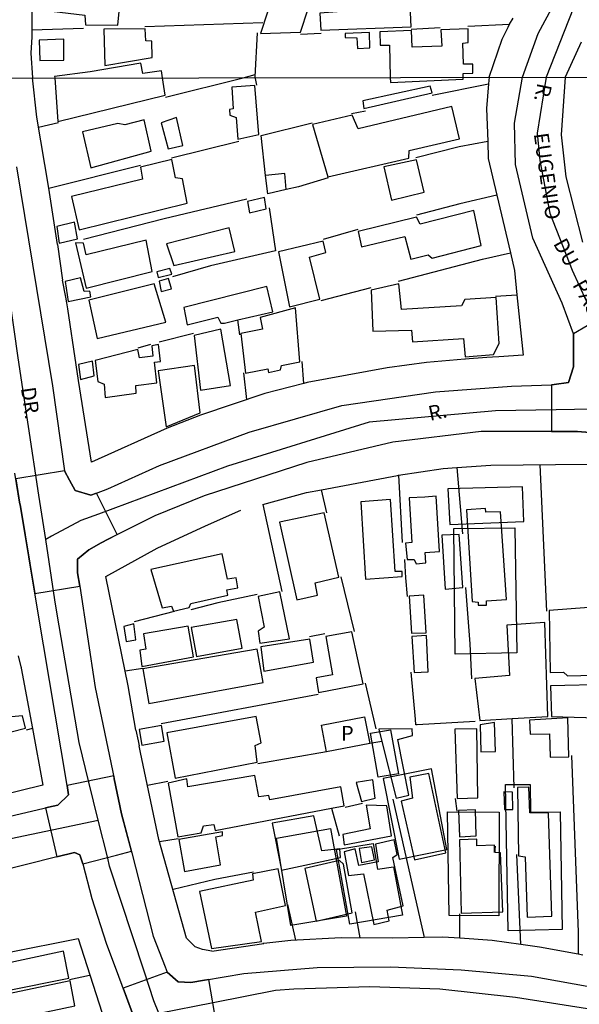
# Model space of a CAD drawing. Extents: x 183113 to 185532, y 1677053 to 1679831.
# Drawn here: x 184232 to 184327, y 1679116 to 1679283 of the extents above; entities that cross this region are included whole.
import ezdxf
from ezdxf.enums import TextEntityAlignment as Align

# ---------------------------------------------------------------- set-up
doc = ezdxf.new("R2010")
doc.units = 0
doc.header["$MEASUREMENT"] = 0
for name, color, linetype in [('EDIFICACAO_REFERENCIAL', 30, 'CONTINUOUS'), ('IMAGEM', 7, 'CONTINUOUS'), ('V-AREA_VERDE', 90, 'CONTINUOUS'), ('V-CRUZAMENTO', 1, 'CONTINUOUS'), ('V-EDIFICACAO', 50, 'CONTINUOUS'), ('V-EIXO_DE_LOGRADOURO', 3, 'CONTINUOUS'), ('V-LOTE', 1, 'CONTINUOUS'), ('V-NOME_DOS_LOGRADOUROS', 7, 'CONTINUOUS'), ('V-QUADRA', 2, 'CONTINUOUS'), ('V-TESTADA', 63, 'CONTINUOUS'), ('X-LIMITE_1000', 7, 'CONTINUOUS')]:
    doc.layers.add(name, color=color, linetype=linetype)
picture_1 = doc.add_image_def('image1.jpg', size_in_pixel=(4028, 4628))

msp = doc.modelspace()

# ---------------------------------------------------------------- linework, layer by layer
at = {"layer": 'EDIFICACAO_REFERENCIAL', "linetype": 'Continuous'}
for points in [[(184304.86, 1679203.25), (184305.18, 1679197.2), (184317.7, 1679197.72), (184317.49, 1679203.57)], [(184306.08, 1679175.3), (184305.84, 1679196.54), (184316.16, 1679196.67), (184316.55, 1679175.52)], [(184293.06, 1679154.45), (184291.75, 1679161.91), (184295.17, 1679162.46), (184296.49, 1679155.01)], [(184293.9, 1679154.22), (184296.6, 1679140.61), (184304.68, 1679142.25), (184302.06, 1679155.86)], [(184315.06, 1679128.49), (184314.6, 1679153.23), (184318.79, 1679153.22), (184318.82, 1679148.56), (184323.88, 1679148.58), (184324.2, 1679128.68)], [(184305.06, 1679131.04), (184304.78, 1679148.61), (184313.54, 1679148.53), (184313.49, 1679130.98)], [(184278.29, 1679129.36), (184275.84, 1679144.15), (184284.99, 1679145.77), (184287.71, 1679130.93)], [(184292.21, 1679143.24), (184292.94, 1679138.93), (184295.68, 1679139.28), (184297.15, 1679131.11), (184288.24, 1679129.57), (184286, 1679142.24)]]:
    msp.add_lwpolyline(points, close=True, dxfattribs=at)
at = {"layer": 'V-AREA_VERDE'}
msp.add_lwpolyline([(184327.43, 1679278.82), (184324.7, 1679272.91), (184324.02, 1679263.14), (184324.02, 1679263.14), (184324.81, 1679256.05), (184327.61, 1679245.02)], dxfattribs=at)
at = {"layer": 'V-CRUZAMENTO', "linetype": 'Continuous'}
for points in [[(184342.24, 1679222.01), (184338.48, 1679225.16), (184336.89, 1679227.1), (184336.55, 1679227.52), (184333.07, 1679233.52), (184326.13, 1679229.49), (184326.13, 1679226.06), (184326.13, 1679223.89), (184325.25, 1679221.26), (184322.85, 1679220.9), (184322.37, 1679220.83), (184322.37, 1679212.97), (184323.48, 1679212.97), (184326.78, 1679212.97), (184342.8, 1679211.66), (184346.87, 1679210.82), (184348.46, 1679218.51)], [(184245.39, 1679202.54), (184244.43, 1679202.19), (184241.8, 1679202.98), (184240.85, 1679204.71), (184239.96, 1679206.31), (184231.73, 1679204.94), (184232.44, 1679200.68), (184232.45, 1679200.62), (184234.98, 1679185.53), (184242.55, 1679186.8), (184242.2, 1679189.06), (184242.2, 1679191.33), (184244.12, 1679192.95), (184246.19, 1679194.1), (184247.38, 1679194.76), (184248.9, 1679195.52)], [(184265.7, 1679112.69), (184264.43, 1679120.26), (184263.68, 1679120.13), (184261.38, 1679119.75), (184259.19, 1679119.84), (184257.35, 1679121.5), (184249.91, 1679118.76), (184254.46, 1679106.4), (184254.72, 1679105.68), (184255.59, 1679103.76), (184262.8, 1679107.03), (184262.41, 1679108.56), (184262.36, 1679108.74), (184263.46, 1679111.24)]]:
    msp.add_lwpolyline(points, close=True, dxfattribs=at)
at = {"layer": 'V-CRUZAMENTO'}
msp.add_lwpolyline([(184238.67, 1679140.98), (184241.68, 1679141.74), (184242.56, 1679141.3), (184243.08, 1679139.82), (184248.77, 1679141.29), (184251.29, 1679141.94), (184249.65, 1679148.28), (184248.41, 1679154.19), (184248.4, 1679154.24), (184248.31, 1679154.69), (184240.41, 1679153.04), (184240.67, 1679151.48), (184238.83, 1679149.73), (184237.26, 1679149.37), (184236.78, 1679149.26), (184238.67, 1679140.98)], close=True, dxfattribs=at)
at = {"layer": 'V-EDIFICACAO'}
for points in [[(184276.9, 1679292.77), (184276.69, 1679291.2), (184273.16, 1679280.29), (184279.91, 1679280.55), (184283.82, 1679292.43), (184281.23, 1679293.23), (184280.59, 1679293.79), (184278.04, 1679294.59), (184276.9, 1679292.77)], [(184237.05, 1679289.8), (184236.37, 1679284.28), (184243.42, 1679283.43), (184243.54, 1679281.78), (184248.98, 1679281.69), (184249.44, 1679286.4), (184248.04, 1679286.66), (184248.3, 1679288.69), (184237.05, 1679289.8)], [(184286.7, 1679287.93), (184286.87, 1679284.03), (184283.18, 1679283.73), (184283.35, 1679280.84), (184298.67, 1679281.44), (184298.37, 1679287.55), (184290.77, 1679287.21), (184290.65, 1679288.1), (184286.7, 1679287.93)], [(184246.64, 1679281.01), (184246.81, 1679274.9), (184254.79, 1679276.22), (184254.75, 1679278.98), (184253.73, 1679279.06), (184253.64, 1679281.1), (184246.64, 1679281.01)], [(184287.46, 1679280.29), (184287.46, 1679279.61), (184289.42, 1679279.57), (184289.54, 1679277.79), (184291.67, 1679277.87), (184291.58, 1679280.5), (184287.46, 1679280.29)], [(184295.08, 1679272.87), (184295.14, 1679271.99), (184307.44, 1679272.55), (184307.43, 1679272.89), (184307.43, 1679273.51), (184309.05, 1679273.59), (184309.05, 1679275.14), (184307.51, 1679275.12), (184307.38, 1679278.69), (184308.27, 1679278.77), (184308.3, 1679281.07), (184303.67, 1679280.91), (184303.82, 1679278.18), (184298.82, 1679278), (184298.69, 1679280.83), (184293.35, 1679280.57), (184293.41, 1679278.31), (184294.97, 1679278.31), (184295.08, 1679272.87)], [(184235.69, 1679279.19), (184235.82, 1679275.71), (184239.89, 1679275.79), (184239.85, 1679279.36), (184235.69, 1679279.19)], [(184238.33, 1679272.79), (184238.83, 1679265.43), (184257.01, 1679269.88), (184256.57, 1679272.81), (184256.38, 1679273.98), (184253.21, 1679273.53), (184252.91, 1679275.3), (184244.33, 1679273.83), (184238.3, 1679273.01), (184238.33, 1679272.79)], [(184268.27, 1679271.22), (184268.52, 1679267.58), (184267.9, 1679267.47), (184267.94, 1679266.49), (184269.03, 1679266.09), (184269.29, 1679262.41), (184272.86, 1679263.24), (184272.17, 1679271.52), (184268.27, 1679271.22)], [(184290.49, 1679268.89), (184290.64, 1679267.62), (184302.22, 1679270.28), (184301.86, 1679271.41), (184290.49, 1679268.89)], [(184289.69, 1679264.16), (184288.67, 1679266.49), (184281.93, 1679264.88), (184284.55, 1679256.07), (184298.25, 1679259.2), (184298.33, 1679260.48), (184306.82, 1679262.48), (184305.54, 1679267.94), (184289.69, 1679264.16)], [(184249.03, 1679265.1), (184243.02, 1679263.68), (184244.44, 1679257.56), (184254.64, 1679260.4), (184253.48, 1679265.69), (184250.2, 1679264.85), (184249.03, 1679265.1)], [(184256.35, 1679265.18), (184257.52, 1679260.77), (184260, 1679261.35), (184258.94, 1679266.09), (184256.35, 1679265.18)], [(184252.82, 1679257.71), (184253.15, 1679255.63), (184241.16, 1679252.72), (184242.44, 1679247.07), (184260.76, 1679251.62), (184259.93, 1679255.7), (184258.76, 1679255.89), (184258.14, 1679258.98), (184252.82, 1679257.71)], [(184294.03, 1679257.74), (184295.3, 1679252.13), (184300.84, 1679253.44), (184299.53, 1679258.95), (184294.03, 1679257.74)], [(184270.93, 1679251.88), (184271.29, 1679249.98), (184274.1, 1679250.64), (184273.84, 1679252.57), (184270.93, 1679251.88)], [(184300.15, 1679248.05), (184299.53, 1679249.25), (184289.66, 1679246.78), (184290.24, 1679244.19), (184297.56, 1679245.94), (184298.58, 1679242.11), (184301.5, 1679242.88), (184302.19, 1679242.3), (184310.5, 1679244.41), (184309.22, 1679250.38), (184300.15, 1679248.05)], [(184238.68, 1679247.65), (184239.05, 1679244.81), (184242.18, 1679245.54), (184241.67, 1679248.38), (184238.68, 1679247.65)], [(184257.23, 1679244.74), (184258.47, 1679241.02), (184268.78, 1679243.42), (184267.83, 1679247.4), (184257.23, 1679244.74)], [(184243.64, 1679242.84), (184243.2, 1679244.85), (184241.82, 1679244.88), (184243.64, 1679237.23), (184254.82, 1679240.04), (184253.8, 1679245.36), (184243.64, 1679242.84)], [(184276.21, 1679243.35), (184278.03, 1679234.06), (184283.17, 1679235.37), (184281.42, 1679242.48), (184284.19, 1679243.24), (184283.75, 1679245.17), (184276.21, 1679243.35)], [(184255.58, 1679239.98), (184255.84, 1679239.04), (184258.16, 1679239.57), (184257.79, 1679240.52), (184255.58, 1679239.98)], [(184242.66, 1679238.98), (184240.11, 1679238.36), (184240.62, 1679234.97), (184244.44, 1679235.74), (184244.26, 1679236.72), (184243.31, 1679236.65), (184242.66, 1679238.98)], [(184255.97, 1679238.4), (184256.35, 1679236.65), (184258.06, 1679237.1), (184257.57, 1679238.85), (184255.97, 1679238.4)], [(184244.08, 1679235.19), (184245.53, 1679228.67), (184257.12, 1679231.47), (184255.15, 1679237.96), (184244.08, 1679235.19)], [(184269.31, 1679231.83), (184275.23, 1679233.22), (184274.21, 1679237.49), (184260.18, 1679233.95), (184260.76, 1679231), (184265.9, 1679232.31), (184266.41, 1679231.29), (184267.03, 1679231.29)], [(184307.73, 1679235.3), (184307.14, 1679234.21), (184296.98, 1679233.62), (184296.54, 1679237.96), (184291.88, 1679236.9), (184292.17, 1679229.91), (184298.69, 1679230.13), (184298.87, 1679228.12), (184307.51, 1679228.67), (184307.76, 1679225.61), (184312.57, 1679225.97), (184313.52, 1679227.83), (184313.01, 1679235.63), (184307.73, 1679235.3)], [(184273.11, 1679232.24), (184273.48, 1679230.27), (184269.8, 1679229.54), (184270.6, 1679222.84), (184274.39, 1679223.57), (184274.5, 1679222.95), (184276.54, 1679223.39), (184276.72, 1679224.15), (184279.82, 1679224.73), (184279.05, 1679233.88), (184273.11, 1679232.24)], [(184266.41, 1679230.27), (184261.93, 1679229.18), (184262.99, 1679219.96), (184268.09, 1679220.73), (184266.41, 1679230.27)], [(184245.17, 1679224.99), (184245.64, 1679221.42), (184246.7, 1679220.95), (184246.85, 1679218.72), (184252.09, 1679219.45), (184252.06, 1679220.73), (184255.59, 1679221.2), (184255.19, 1679224.7), (184256.21, 1679224.81), (184255.88, 1679227.69), (184254.75, 1679227.43), (184254.93, 1679225.72), (184252.67, 1679225.43), (184252.38, 1679226.81), (184245.17, 1679224.99)], [(184242.33, 1679224.3), (184242.69, 1679221.75), (184244.99, 1679222.4), (184244.73, 1679224.88), (184242.33, 1679224.3)], [(184255.84, 1679223.24), (184257.16, 1679213.77), (184262.95, 1679216.1), (184262, 1679224.11), (184255.84, 1679223.24)], [(184300.98, 1679201.86), (184298.31, 1679201.71), (184298.73, 1679194.2), (184297.71, 1679194.06), (184297.96, 1679191.32), (184299.16, 1679191.32), (184299.49, 1679190.56), (184301.1, 1679190.71), (184301.02, 1679192.49), (184303.46, 1679192.67), (184302.87, 1679201.99), (184300.98, 1679201.86)], [(184290.13, 1679201.05), (184290.93, 1679187.97), (184297.12, 1679188.41), (184297.12, 1679189.25), (184295.92, 1679189.28), (184295.16, 1679201.45), (184290.13, 1679201.05)], [(184276.36, 1679197.59), (184279.27, 1679184.47), (184282.81, 1679185.24), (184282.4, 1679187.35), (184286.38, 1679188.3), (184283.9, 1679199.19), (184276.36, 1679197.59)], [(184311.26, 1679199.3), (184311.22, 1679199.92), (184307.98, 1679199.7), (184308.97, 1679184.22), (184309.99, 1679184.07), (184309.99, 1679183.56), (184311.37, 1679183.6), (184311.37, 1679184.29), (184314.76, 1679184.51), (184313.77, 1679199.38), (184311.26, 1679199.3)], [(184303.86, 1679195.41), (184304.41, 1679186.26), (184307.36, 1679186.59), (184306.78, 1679195.55), (184303.86, 1679195.41)], [(184254.61, 1679189.58), (184256.5, 1679183.13), (184258.1, 1679183.38), (184258.43, 1679182.58), (184261.09, 1679183.16), (184261.35, 1679183.86), (184267.61, 1679185.24), (184267.43, 1679186.15), (184269.29, 1679186.48), (184269.03, 1679188.19), (184267.58, 1679187.97), (184266.67, 1679192.24), (184254.61, 1679189.58)], [(184272.75, 1679185.02), (184273.77, 1679179.85), (184272.75, 1679179.19), (184273.04, 1679177.12), (184278.03, 1679177.88), (184276.39, 1679185.82), (184272.75, 1679185.02)], [(184298.29, 1679185.09), (184298.69, 1679178.83), (184301.17, 1679178.9), (184300.77, 1679185.24), (184298.29, 1679185.09)], [(184321.97, 1679182.65), (184322.15, 1679172.2), (184324.41, 1679172.23), (184325.07, 1679171.61), (184331.92, 1679171.76), (184331.7, 1679183.42), (184321.97, 1679182.65)], [(184250.02, 1679179.99), (184250.42, 1679177.41), (184252.06, 1679177.7), (184251.69, 1679180.39), (184250.02, 1679179.99)], [(184261.42, 1679179.77), (184262.29, 1679174.89), (184270.02, 1679176.28), (184269.14, 1679181.16), (184261.42, 1679179.77)], [(184315.74, 1679164.4), (184321.75, 1679164.76), (184321.28, 1679180.65), (184314.83, 1679180.21), (184315.3, 1679171.65), (184309.44, 1679171.18), (184310.24, 1679164.07)], [(184253.37, 1679178.72), (184253.73, 1679176.13), (184252.71, 1679175.95), (184253.08, 1679173.22), (184261.82, 1679174.82), (184260.91, 1679180.03), (184253.37, 1679178.72)], [(184284.19, 1679178.28), (184285.32, 1679171.8), (184282.55, 1679171.25), (184282.95, 1679168.81), (184290.53, 1679170.27), (184288.6, 1679179.05), (184284.19, 1679178.28)], [(184273.19, 1679176.53), (184273.7, 1679172.42), (184282.11, 1679173.95), (184281.49, 1679177.84), (184273.19, 1679176.53)], [(184298.76, 1679178.28), (184299.16, 1679172.16), (184301.5, 1679172.27), (184301.24, 1679178.43), (184298.76, 1679178.28)], [(184253.22, 1679172.78), (184254.24, 1679166.91), (184273.59, 1679170.48), (184272.6, 1679176.13), (184253.22, 1679172.78)], [(184217.95, 1679168.7), (184218.17, 1679167.31), (184219.7, 1679167.39), (184220.87, 1679162.21), (184225.79, 1679163.45), (184226.48, 1679161.01), (184233.4, 1679162.76), (184232.89, 1679164.84), (184230.41, 1679164.62), (184228.77, 1679171.47), (184217.95, 1679168.7)], [(184322.23, 1679169.94), (184322.41, 1679164.76), (184332.06, 1679164.47), (184331.99, 1679170.16), (184322.23, 1679169.94)], [(184257.3, 1679161.96), (184258.72, 1679154.31), (184272.6, 1679157), (184272.24, 1679159.85), (184273.26, 1679160.28), (184272.39, 1679164.76), (184257.3, 1679161.96)], [(184291.63, 1679160.16), (184284.3, 1679158.78), (184283.49, 1679163.27), (184290.76, 1679164.67)], [(184310.31, 1679163.31), (184310.42, 1679158.75), (184312.9, 1679158.83), (184312.72, 1679163.74), (184310.31, 1679163.31)], [(184318.69, 1679164.11), (184318.77, 1679161.74), (184322.08, 1679161.78), (184322.19, 1679157.84), (184325.32, 1679157.91), (184325.14, 1679164.51), (184318.69, 1679164.11)], [(184252.6, 1679162.54), (184253.04, 1679159.88), (184256.83, 1679160.54), (184256.39, 1679163.23), (184252.6, 1679162.54)], [(184293.7, 1679160.51), (184296.12, 1679150.89), (184298.25, 1679151.44), (184296.36, 1679160.87), (184298.87, 1679161.52), (184298.8, 1679162.65), (184293.15, 1679162.58)], [(184306.05, 1679162.58), (184306.45, 1679150.85), (184309.95, 1679150.99), (184309.73, 1679162.65), (184306.05, 1679162.58)], [(184285.14, 1679149.23), (184287.29, 1679149.64), (184286.74, 1679152.85), (184274.75, 1679150.63), (184274.54, 1679151.39), (184272.86, 1679151.14), (184272.17, 1679154.74), (184260.84, 1679152.81), (184260.69, 1679154.16), (184257.52, 1679153.47), (184259.16, 1679144.36), (184263.13, 1679145.05), (184263.5, 1679146.26), (184265.24, 1679146.47), (184265.46, 1679145.45)], [(184289.33, 1679153.58), (184290.24, 1679150.37), (184292.57, 1679150.92), (184292.17, 1679154.02), (184289.33, 1679153.58)], [(184296.94, 1679150.41), (184299.2, 1679140.46), (184304.52, 1679141.67), (184301.64, 1679155.07), (184298.4, 1679154.45), (184298.84, 1679150.92), (184296.94, 1679150.41)], [(184314.32, 1679151.98), (184314.43, 1679149.02), (184315.85, 1679149.02), (184315.78, 1679151.94), (184314.32, 1679151.98)], [(184318.73, 1679148.44), (184318.58, 1679152.78), (184316.62, 1679152.74), (184316.83, 1679141.16), (184317.93, 1679140.97), (184318.29, 1679130.77), (184322.45, 1679130.95), (184321.9, 1679148.37), (184318.73, 1679148.44)], [(184291.04, 1679149.72), (184291.7, 1679145.75), (184287.07, 1679144.76), (184287.29, 1679143.01), (184295.3, 1679144.54), (184294.5, 1679149.61), (184291.04, 1679149.72)], [(184306.63, 1679148.84), (184306.82, 1679144.36), (184309.66, 1679144.54), (184309.51, 1679148.95), (184306.63, 1679148.84)], [(184275.12, 1679146.66), (184276.68, 1679138.71), (184286.7, 1679140.86), (184286.59, 1679142.32), (184283.5, 1679142.03), (184282.19, 1679147.93), (184275.12, 1679146.66)], [(184259.34, 1679143.92), (184260.29, 1679138.5), (184266.37, 1679139.62), (184265.61, 1679144.4), (184266.7, 1679144.58), (184266.7, 1679145.2), (184259.34, 1679143.92)], [(184292.61, 1679143.16), (184293.04, 1679140.13), (184289.8, 1679139.52), (184289.15, 1679142.36), (184287.29, 1679141.81), (184288.05, 1679137.84), (184290.57, 1679138.09), (184292.31, 1679129.53), (184294.94, 1679130.15), (184294.57, 1679131.97), (184297.31, 1679132.67), (184295.56, 1679140.86), (184296.25, 1679141.41), (184295.74, 1679143.85), (184292.61, 1679143.16)], [(184309.73, 1679142.83), (184309.73, 1679143.96), (184306.82, 1679143.89), (184307.11, 1679131.43), (184314.14, 1679131.68), (184313.77, 1679141.67), (184312.83, 1679141.7), (184312.83, 1679142.79), (184312.75, 1679141.74), (184312.75, 1679142.94), (184309.73, 1679142.83)], [(184289.87, 1679142.39), (184290.24, 1679140.03), (184292.46, 1679140.5), (184291.99, 1679142.69), (184289.87, 1679142.39)], [(184286.52, 1679140.35), (184280.66, 1679139.04), (184282.55, 1679130.12), (184288.67, 1679131.5), (184287.21, 1679139.73), (184286.52, 1679140.35)], [(184262.84, 1679135.11), (184264.88, 1679125.45), (184273.33, 1679126.69), (184272.31, 1679131.65), (184277.38, 1679132.78), (184276.14, 1679138.97), (184271.8, 1679138.09), (184271.88, 1679137.04), (184262.84, 1679135.11)], [(184228.45, 1679122.61), (184228.05, 1679123.96), (184223.2, 1679122.87), (184223.42, 1679121.52), (184222.58, 1679121.34), (184222.84, 1679119.66), (184219.08, 1679118.86), (184219.63, 1679116.2), (184240.72, 1679120.46), (184239.81, 1679125.01), (184228.45, 1679122.61)], [(184229.43, 1679117.58), (184229.69, 1679115.94), (184228.12, 1679115.21), (184228.37, 1679114.08), (184230.05, 1679114.45), (184230.3, 1679113.36), (184241.74, 1679115.76), (184240.91, 1679120.02), (184229.43, 1679117.58)]]:
    msp.add_lwpolyline(points, close=True, dxfattribs=at)
at = {"layer": 'V-EIXO_DE_LOGRADOURO'}
for points in [[(184416.66, 1679348.13), (184409.43, 1679351.9), (184401.15, 1679354.72), (184396.2, 1679355.87), (184384.93, 1679356.04), (184379.06, 1679354.37), (184375.04, 1679352.65), (184371.59, 1679350.34), (184361.82, 1679342.23), (184352.74, 1679330.44), (184343.88, 1679315.77), (184326.86, 1679286.55), (184321.46, 1679272.91), (184319.99, 1679263.43), (184320.41, 1679258.81), (184322.13, 1679249.93), (184325.87, 1679240.27), (184329.46, 1679232.48), (184331.75, 1679226.6)], [(184235.66, 1679202.18), (184232.15, 1679225.43), (184225.55, 1679271.75), (184225.41, 1679272.75), (184225.39, 1679273.75), (184225.18, 1679286.54), (184227.36, 1679299.83), (184231.04, 1679312.43), (184233.85, 1679319.6)], [(184335.55, 1679216.85), (184323.19, 1679216.62)], [(184323.19, 1679216.62), (184312.92, 1679216.43), (184291.56, 1679214.56), (184267.55, 1679207.08), (184245.73, 1679198.99)], [(184236.8, 1679194.7), (184235.66, 1679202.18)], [(184245.73, 1679198.99), (184242.77, 1679197.89), (184237.8, 1679195.23), (184236.8, 1679194.7)], [(184238.34, 1679184.5), (184236.8, 1679194.7)], [(184244.12, 1679153.6), (184242.46, 1679160.33), (184238.71, 1679182.03), (184238.34, 1679184.5)], [(184245.7, 1679147.21), (184244.12, 1679153.6)], [(184237.9, 1679145.57), (184245.7, 1679147.21)], [(184247.29, 1679140.75), (184245.7, 1679147.21)], [(184168.4, 1679128.95), (184188.91, 1679133.33), (184218.22, 1679141.43), (184237.9, 1679145.57)], [(184253.47, 1679121.63), (184247.62, 1679139.41), (184247.29, 1679140.75)], [(184255.95, 1679114.51), (184255.12, 1679116.61), (184253.47, 1679121.63)], [(184265.13, 1679116.33), (184275.67, 1679118.41), (184278.79, 1679118.68), (184291.65, 1679119.04), (184303.5, 1679118.66), (184316.28, 1679117.26), (184329.53, 1679115.16), (184343.4, 1679111.5), (184358.21, 1679107.07), (184373.17, 1679102.25), (184388.13, 1679095.4), (184403.33, 1679087.69), (184407.69, 1679085.3)], [(184255.95, 1679114.51), (184265.13, 1679116.33)]]:
    msp.add_lwpolyline(points, dxfattribs=at)
at = {"layer": 'V-LOTE'}
for points in [[(184234.4, 1679287.33), (184234.44, 1679280.93)], [(184253.55, 1679281.49), (184273.55, 1679282.15)], [(184308.22, 1679281.57), (184315.31, 1679281.87)], [(184315.03, 1679281.37), (184315.31, 1679281.87)], [(184315.31, 1679281.87), (184315.89, 1679282.9)], [(184234.44, 1679280.93), (184243.18, 1679281.21)], [(184234.44, 1679280.93), (184234.45, 1679279.72)], [(184272.58, 1679280.42), (184272.21, 1679272.99), (184272.45, 1679271.55)], [(184279.89, 1679280.17), (184283.42, 1679280.37)], [(184298.64, 1679281.05), (184303.57, 1679281.31)], [(184311.82, 1679272.89), (184314.06, 1679279.35), (184315.03, 1679281.37)], [(184234.45, 1679279.72), (184234.27, 1679276.97), (184234.56, 1679272.78)], [(184237.35, 1679254.14), (184235.3, 1679266.15), (184234.56, 1679272.78)], [(184257.09, 1679269.55), (184270.21, 1679272.83), (184272.22, 1679273.39)], [(184311.82, 1679272.89), (184311.73, 1679271.76)], [(184302.21, 1679269.89), (184311.73, 1679271.76)], [(184311.73, 1679271.76), (184311.39, 1679267.63)], [(184288.52, 1679266.77), (184290.9, 1679267.24)], [(184311.39, 1679267.63), (184311.6, 1679262.01)], [(184235.6, 1679264.48), (184238.99, 1679265.26)], [(184274.02, 1679256.3), (184273.28, 1679263.03), (184281.89, 1679265.17)], [(184258.08, 1679259.25), (184269.46, 1679262.1)], [(184311.6, 1679262.01), (184306.75, 1679261.12), (184299.42, 1679259.29)], [(184311.6, 1679262.01), (184311.7, 1679259.14)], [(184311.7, 1679259.14), (184313.16, 1679252.94)], [(184237.35, 1679254.14), (184252.82, 1679258)], [(184277.51, 1679253.9), (184277.24, 1679256.59), (184274.02, 1679256.3)], [(184277.51, 1679253.9), (184274.36, 1679253.16), (184274.02, 1679256.3)], [(184284.58, 1679255.86), (184279.55, 1679254.38), (184277.51, 1679253.9)], [(184238.34, 1679247.56), (184237.35, 1679254.14)], [(184270.82, 1679252.29), (184256.86, 1679248.97), (184243.18, 1679245.47)], [(184313.16, 1679252.94), (184306.89, 1679251.51), (184299.52, 1679249.56)], [(184313.16, 1679252.94), (184315.44, 1679243.21)], [(184274.63, 1679250.78), (184275.7, 1679243.53), (184264.71, 1679240.98), (184258.28, 1679239.15)], [(184238.34, 1679247.53), (184238.34, 1679247.56)], [(184289.59, 1679247.14), (184283.74, 1679245.47)], [(184238.78, 1679244.62), (184238.78, 1679244.58)], [(184238.78, 1679244.58), (184239.64, 1679238.54)], [(184296.52, 1679238.39), (184310.71, 1679242.13), (184315.44, 1679243.21)], [(184315.44, 1679243.21), (184316.14, 1679240.22)], [(184316.14, 1679240.22), (184316.55, 1679236.11)], [(184283.42, 1679235.15), (184291.88, 1679237.3)], [(184312.92, 1679235.88), (184316.55, 1679236.11)], [(184316.55, 1679236.11), (184317.58, 1679225.89)], [(184241.97, 1679224.23), (184240.53, 1679233.7), (184240.37, 1679234.74)], [(184269.64, 1679229.34), (184269.31, 1679231.83)], [(184256.01, 1679228.14), (184261.78, 1679229.62)], [(184252.43, 1679227.13), (184254.57, 1679227.75)], [(184307.74, 1679225.18), (184301.25, 1679224.61), (184294.59, 1679223.75), (184281.07, 1679221.26)], [(184307.84, 1679225.19), (184307.74, 1679225.18)], [(184317.58, 1679225.89), (184313.45, 1679225.61), (184312.4, 1679225.54)], [(184241.97, 1679224.22), (184241.97, 1679224.23)], [(184280.46, 1679221.1), (184280.17, 1679224.79)], [(184270.83, 1679218.39), (184270.3, 1679222.87)], [(184257.33, 1679213.51), (184244.54, 1679207.79), (184242.36, 1679221.61)], [(184280.46, 1679221.1), (184273.9, 1679219.39)], [(184281.07, 1679221.26), (184280.46, 1679221.1)], [(184273.9, 1679219.39), (184263.02, 1679215.73)], [(184304.07, 1679206.7), (184306.37, 1679206.86)], [(184306.37, 1679206.86), (184312.14, 1679207.25)], [(184306.37, 1679206.86), (184307.34, 1679195.65)], [(184312.14, 1679207.25), (184328.54, 1679207.41), (184336.61, 1679207.18)], [(184320.44, 1679207.33), (184321.53, 1679182.53)], [(184283.45, 1679203.09), (184296.31, 1679205.53)], [(184296.31, 1679205.53), (184296.49, 1679205.56)], [(184296.49, 1679205.56), (184304.07, 1679206.7)], [(184296.49, 1679205.56), (184297.12, 1679194.16)], [(184273.54, 1679200.59), (184280.91, 1679202.61)], [(184280.91, 1679202.61), (184283.45, 1679203.09)], [(184284.35, 1679199.2), (184283.45, 1679203.09)], [(184273.54, 1679200.59), (184276.77, 1679185.87)], [(184252.04, 1679162.43), (184250.75, 1679169.91), (184246.97, 1679188.44), (184255.66, 1679193.19), (184263.84, 1679197.01), (184269.84, 1679199.62)], [(184297.51, 1679191.32), (184297.57, 1679190.22), (184297.63, 1679189.22), (184297.68, 1679188.22), (184297.94, 1679185.05)], [(184289.07, 1679179.11), (184286.77, 1679188.38)], [(184272.56, 1679185.39), (184265.94, 1679183.99), (184261.38, 1679182.78)], [(184307.85, 1679186.58), (184308.59, 1679177.04), (184308.86, 1679171.12)], [(184258.54, 1679182.51), (184251.76, 1679180.76)], [(184284.02, 1679178.74), (184281.41, 1679178.23)], [(184232.63, 1679173.1), (184232.66, 1679172.94)], [(184232.66, 1679172.94), (184234.55, 1679162.69)], [(184250.24, 1679172.48), (184253.24, 1679172.94)], [(184309.48, 1679163.88), (184299.65, 1679163.32), (184299.43, 1679163.31), (184299.35, 1679164.26), (184298.65, 1679172.25)], [(184292.73, 1679162.64), (184290.9, 1679170.35)], [(184256.32, 1679163.56), (184282.93, 1679168.5)], [(184316.05, 1679152.66), (184315.74, 1679164.4)], [(184234.55, 1679162.69), (184233.49, 1679162.41)], [(184234.55, 1679162.69), (184236.32, 1679153.09)], [(184293.7, 1679160.51), (184291.63, 1679160.16)], [(184264.93, 1679125.03), (184263.33, 1679125.3), (184262.09, 1679125.77), (184260.65, 1679127.25), (184255.93, 1679143.91), (184252.86, 1679158.62), (184252.62, 1679159.78)], [(184284.3, 1679158.78), (184272.72, 1679156.75)], [(184325.75, 1679158.16), (184326.88, 1679128.26), (184326.89, 1679124.51)], [(184254.01, 1679153.12), (184257.48, 1679153.82)], [(184236.32, 1679153.09), (184204.44, 1679145.25), (184196.49, 1679143.11)], [(184295.54, 1679150.72), (184300.87, 1679127.34)], [(184306.07, 1679150.87), (184306.35, 1679148.69)], [(184285.14, 1679149.23), (184286.46, 1679144.56)], [(184290.39, 1679150), (184287.46, 1679149.33)], [(184256.03, 1679143.56), (184259.19, 1679144.07)], [(184317.21, 1679126.14), (184316.51, 1679141.4)], [(184258.35, 1679135.5), (184265.4, 1679137.21), (184271.95, 1679138.46)], [(184277.72, 1679132.93), (184279.05, 1679126.89)], [(184290.04, 1679127.27), (184289.24, 1679131.67)], [(184306.85, 1679127.21), (184306.86, 1679131.34)], [(184230.4, 1679124.78), (184242.28, 1679127.15), (184246.29, 1679114.69)], [(184295.47, 1679127.24), (184286.82, 1679127.28), (184278.29, 1679126.85), (184273.7, 1679126.32)], [(184300.87, 1679127.34), (184295.47, 1679127.24)], [(184304, 1679127.4), (184300.87, 1679127.34)], [(184306.85, 1679127.21), (184304, 1679127.4)], [(184312.34, 1679126.85), (184306.85, 1679127.21)], [(184317.21, 1679126.14), (184312.34, 1679126.85)], [(184273.7, 1679126.32), (184273.54, 1679126.3)], [(184320.37, 1679125.68), (184317.21, 1679126.14)], [(184326.89, 1679124.51), (184320.37, 1679125.68)], [(184327.7, 1679124.36), (184326.89, 1679124.51)], [(184240.81, 1679120.23), (184244.21, 1679120.99)]]:
    msp.add_lwpolyline(points, dxfattribs=at)
at = {"layer": 'V-QUADRA'}
for points in [[(184231.83, 1679257.76), (184237.95, 1679220.66), (184239.96, 1679206.31), (184240.85, 1679204.71), (184241.8, 1679202.98), (184244.43, 1679202.19), (184245.39, 1679202.54), (184247.32, 1679203.24), (184256.08, 1679207.18), (184271.23, 1679212.87), (184286.9, 1679217.33), (184302.75, 1679219.69), (184315.62, 1679220.65), (184322.37, 1679220.83), (184322.85, 1679220.9), (184325.25, 1679221.26), (184326.13, 1679223.89), (184326.13, 1679226.06), (184326.13, 1679229.49), (184324.2, 1679234.65), (184319.21, 1679245.68), (184316.32, 1679258.11), (184316.14, 1679265.11), (184317.48, 1679272.9), (184320.16, 1679280.32), (184334.44, 1679306.92)], [(184327.43, 1679278.82), (184324.7, 1679272.91), (184324.02, 1679263.14), (184324.02, 1679263.14), (184324.81, 1679256.05), (184327.61, 1679245.02)], [(184342.8, 1679211.66), (184326.78, 1679212.97), (184323.48, 1679212.97), (184310.5, 1679212.97), (184295.53, 1679211.13), (184281, 1679207.72), (184263.62, 1679202.07), (184255.26, 1679198.7), (184247.38, 1679194.76), (184246.19, 1679194.1), (184244.12, 1679192.95), (184242.2, 1679191.33), (184242.2, 1679189.06), (184242.55, 1679186.8), (184245.18, 1679169.63), (184248.4, 1679154.24), (184248.4, 1679154.24), (184248.41, 1679154.19), (184249.65, 1679148.28), (184251.36, 1679141.65), (184254.99, 1679127.54), (184257.01, 1679122.36), (184257.35, 1679121.5), (184259.19, 1679119.84), (184261.38, 1679119.75), (184263.68, 1679120.13), (184270.31, 1679121.24), (184282.74, 1679122.29), (184295.17, 1679122.38), (184307.08, 1679121.85), (184318.99, 1679120.8), (184330.63, 1679118.7)], [(184230.78, 1679147.89), (184237.26, 1679149.37), (184238.83, 1679149.73), (184240.67, 1679151.48), (184240.41, 1679153.04), (184235.42, 1679182.89), (184232.45, 1679200.62), (184232.44, 1679200.68), (184231.57, 1679205.91)], [(184254.46, 1679106.4), (184249.17, 1679120.75), (184247.11, 1679126.33), (184244.66, 1679133.9), (184243.12, 1679139.72), (184243.08, 1679139.82), (184242.56, 1679141.3), (184241.68, 1679141.74), (184238.67, 1679140.98), (184228.59, 1679138.45), (184194.97, 1679130.48), (184178.16, 1679126.72), (184169.23, 1679124.91), (184161.35, 1679123.31), (184155.73, 1679122.33), (184127.64, 1679117.44), (184094.98, 1679112.8)]]:
    msp.add_lwpolyline(points, dxfattribs=at)
at = {"layer": 'V-TESTADA'}
for points in [[(184234.4, 1679287.33), (184234.44, 1679280.93)], [(184315.03, 1679281.37), (184315.31, 1679281.87)], [(184315.31, 1679281.87), (184315.89, 1679282.9)], [(184234.44, 1679280.93), (184234.45, 1679279.72)], [(184311.82, 1679272.89), (184314.06, 1679279.35), (184315.03, 1679281.37)], [(184234.45, 1679279.72), (184234.27, 1679276.97), (184234.56, 1679272.78)], [(184237.35, 1679254.14), (184235.3, 1679266.15), (184234.56, 1679272.78)], [(184311.82, 1679272.89), (184311.73, 1679271.76)], [(184311.73, 1679271.76), (184311.39, 1679267.63)], [(184311.39, 1679267.63), (184311.6, 1679262.01)], [(184311.6, 1679262.01), (184311.7, 1679259.14)], [(184311.7, 1679259.14), (184313.16, 1679252.94)], [(184238.34, 1679247.56), (184237.35, 1679254.14)], [(184313.16, 1679252.94), (184315.44, 1679243.21)], [(184238.78, 1679244.58), (184238.34, 1679247.56)], [(184238.34, 1679247.53), (184238.34, 1679247.56)], [(184238.78, 1679244.62), (184238.78, 1679244.58)], [(184238.78, 1679244.58), (184239.64, 1679238.54)], [(184315.44, 1679243.21), (184316.14, 1679240.22)], [(184316.14, 1679240.22), (184316.55, 1679236.11)], [(184240.37, 1679234.74), (184240.19, 1679235.7), (184239.64, 1679238.54)], [(184316.55, 1679236.11), (184317.58, 1679225.89)], [(184241.97, 1679224.23), (184240.53, 1679233.7), (184240.37, 1679234.74)], [(184307.74, 1679225.18), (184301.25, 1679224.61), (184294.59, 1679223.75), (184281.07, 1679221.26)], [(184312.4, 1679225.54), (184311.45, 1679225.46), (184307.74, 1679225.18)], [(184307.84, 1679225.19), (184307.74, 1679225.18)], [(184317.58, 1679225.89), (184313.45, 1679225.61), (184312.4, 1679225.54)], [(184242.36, 1679221.61), (184241.97, 1679224.23)], [(184241.97, 1679224.22), (184241.97, 1679224.23)], [(184257.33, 1679213.51), (184244.54, 1679207.79), (184242.36, 1679221.61)], [(184280.46, 1679221.1), (184273.9, 1679219.39)], [(184281.07, 1679221.26), (184280.46, 1679221.1)], [(184273.9, 1679219.39), (184263.02, 1679215.73)], [(184263.02, 1679215.73), (184257.33, 1679213.51)], [(184304.07, 1679206.7), (184306.37, 1679206.86)], [(184306.37, 1679206.86), (184312.14, 1679207.25)], [(184312.14, 1679207.25), (184328.54, 1679207.41), (184336.61, 1679207.18)], [(184283.45, 1679203.09), (184296.31, 1679205.53)], [(184296.31, 1679205.53), (184296.49, 1679205.56)], [(184296.49, 1679205.56), (184304.07, 1679206.7)], [(184273.54, 1679200.59), (184280.91, 1679202.61)], [(184280.91, 1679202.61), (184283.45, 1679203.09)], [(184252.04, 1679162.43), (184250.75, 1679169.91), (184246.97, 1679188.44), (184255.66, 1679193.19), (184263.84, 1679197.01), (184269.84, 1679199.62)], [(184232.16, 1679175.01), (184232.66, 1679172.94)], [(184232.63, 1679173.1), (184232.66, 1679172.94)], [(184232.66, 1679172.94), (184234.55, 1679162.69)], [(184234.55, 1679162.69), (184236.32, 1679153.09)], [(184252.04, 1679162.43), (184252.43, 1679160.62), (184252.62, 1679159.78)], [(184264.93, 1679125.03), (184263.33, 1679125.3), (184262.09, 1679125.77), (184260.65, 1679127.25), (184255.93, 1679143.91), (184252.86, 1679158.62), (184252.62, 1679159.78)], [(184236.32, 1679153.09), (184204.44, 1679145.25), (184196.49, 1679143.11)], [(184230.4, 1679124.78), (184242.28, 1679127.15), (184246.29, 1679114.69)], [(184295.47, 1679127.24), (184286.82, 1679127.28), (184278.29, 1679126.85), (184273.7, 1679126.32)], [(184300.87, 1679127.34), (184295.47, 1679127.24)], [(184304, 1679127.4), (184300.87, 1679127.34)], [(184306.85, 1679127.21), (184304, 1679127.4)], [(184312.34, 1679126.85), (184306.85, 1679127.21)], [(184317.21, 1679126.14), (184312.34, 1679126.85)], [(184264.93, 1679125.03), (184273.7, 1679126.32)], [(184273.7, 1679126.32), (184273.54, 1679126.3)], [(184320.37, 1679125.68), (184317.21, 1679126.14)], [(184326.89, 1679124.51), (184320.37, 1679125.68)], [(184327.7, 1679124.36), (184326.89, 1679124.51)]]:
    msp.add_lwpolyline(points, dxfattribs=at)
at = {"layer": 'X-LIMITE_1000', "linetype": 'Continuous'}
msp.add_line((185527.16, 1679274.55), (183115.01, 1679271.13), dxfattribs=at)

# ---------------------------------------------------------------- texts
at = {"layer": 'V-NOME_DOS_LOGRADOUROS'}
for s, rotation, p in [('R.', 258.2804, (184320.64, 1679270.33)), ('EUGENIO', 278.0975, (184321.34, 1679256.12)), ('DU', 298.8399, (184324.59, 1679243.11)), ('PASQUIER', 298.8399, (184330.63, 1679231.02)), ('DR.', 278.3556, (184233.9, 1679217.74)), ('R.', 12.047, (184303.17, 1679215.98))]:
    msp.add_text(s, height=2.5, rotation=rotation, dxfattribs=at).set_placement(p, align=Align.MIDDLE)
msp.add_text('P', height=2.5, dxfattribs=at).set_placement((184286.76, 1679160.64))

# ---------------------------------------------------------------- referenced raster images: frames only (the image files are external)
at = {"layer": 'IMAGEM', "linetype": 'Continuous'}
image = msp.add_image(picture_1, insert=(183113.64, 1677052.84), size_in_units=(2418.1, 2778.29), dxfattribs=at)
image.dxf.flags = 7

doc.saveas('drawing.dxf')
